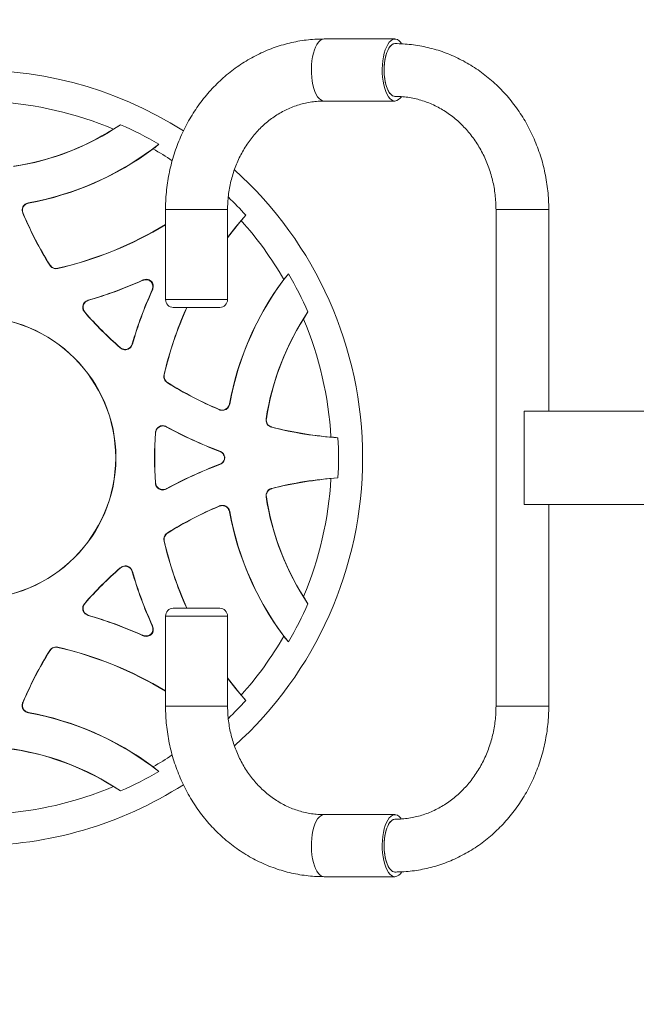
# Model space of a CAD drawing. Units: inches. Extents: x 14 to 7894, y 65 to 8065.
# Drawn here: x 4996 to 5393, y 4123 to 4758 of the extents above; entities that cross this region are included whole.
import ezdxf

# ---------------------------------------------------------------- set-up
doc = ezdxf.new("R2010")
doc.units = ezdxf.units.IN
doc.header["$MEASUREMENT"] = 0
doc.layers.add('Rubber Surfacing', color=10, linetype='Continuous', lineweight=40)
doc.layers.add('SD', color=82, linetype='Continuous', lineweight=40)

msp = doc.modelspace()

# ---------------------------------------------------------------- linework, layer by layer
at = {"color": 7, "linetype": 'Continuous', "lineweight": 15}
for p, q in [((5237.85, 4745.33), (5192.204, 4745.33)), ((5192.204, 4705.33), (5237.85, 4705.33)), ((5056.456, 4687.241), (5061.067, 4690.097)), ((5001.655, 4639.656), (5001.839, 4639.553)), ((5090.042, 4635.33), (5090.042, 4577.33)), ((5090.042, 4635.33), (5130.042, 4635.33)), ((5130.042, 4577.33), (5130.042, 4635.33)), ((5303.012, 4635.33), (5303.012, 4315.33)), ((5313.074, 4635.33), (5303.012, 4635.33)), ((5337.012, 4635.33), (5313.074, 4635.33)), ((5337.012, 4505.33), (5337.012, 4635.33)), ((4998.263, 4632.924), (4998.073, 4633.029)), ((5141.696, 4631.735), (5138.867, 4628.231)), ((5015.451, 4599.519), (5015.513, 4599.673)), ((5020.703, 4597.523), (5020.638, 4597.371)), ((5074.889, 4589.558), (5075.152, 4589.823)), ((5169.224, 4594.028), (5166.232, 4590.335)), ((5081.542, 4583.433), (5081.277, 4583.171)), ((5040.259, 4576.939), (5040.494, 4576.868)), ((5090.042, 4577.33), (5130.042, 4577.33)), ((5125.042, 4572.33), (5095.042, 4572.33)), ((5038.209, 4569.053), (5037.967, 4569.126)), ((5181.815, 4569.348), (5178.96, 4564.738)), ((5060.845, 4546.248), (5060.772, 4546.49)), ((5068.586, 4548.776), (5068.657, 4548.54)), ((5089.089, 4528.919), (5089.242, 4528.984)), ((5091.392, 4523.795), (5091.238, 4523.733)), ((5124.748, 4506.354), (5124.643, 4506.544)), ((5131.272, 4510.12), (5131.374, 4509.936)), ((5154.859, 4500.44), (5155.011, 4500.544)), ((5321.193, 4445.33), (5321.193, 4505.33)), ((5407.253, 4505.33), (5321.193, 4505.33)), ((5090.664, 4495.411), (5090.781, 4495.194)), ((5158.597, 4495.136), (5158.444, 4495.036)), ((5083.639, 4491.285), (5083.519, 4491.507)), ((5124.967, 4479.511), (5125.099, 4479.604)), ((5128.091, 4475.33), (5128.23, 4475.33)), ((5125.099, 4471.056), (5124.967, 4471.15)), ((5201.138, 4462.431), (5196.659, 4461.953)), ((5083.519, 4459.153), (5083.639, 4459.376)), ((5090.781, 4455.466), (5090.664, 4455.25)), ((5155.011, 4450.117), (5154.859, 4450.22)), ((5158.444, 4455.624), (5158.597, 4455.525)), ((5124.643, 4444.116), (5124.748, 4444.306)), ((5407.253, 4445.33), (5321.193, 4445.33)), ((5337.012, 4315.33), (5337.012, 4445.33)), ((5131.374, 4440.725), (5131.272, 4440.54)), ((5091.238, 4426.928), (5091.392, 4426.866)), ((5089.242, 4421.676), (5089.089, 4421.741)), ((5060.772, 4404.17), (5060.845, 4404.412)), ((5068.657, 4402.12), (5068.586, 4401.885)), ((5178.96, 4385.923), (5181.815, 4381.312)), ((5037.967, 4381.534), (5038.209, 4381.607)), ((5040.494, 4373.793), (5040.259, 4373.722)), ((5090.042, 4373.33), (5090.042, 4315.33)), ((5090.042, 4373.33), (5101.879, 4373.33)), ((5103.919, 4378.33), (5095.042, 4378.33)), ((5101.879, 4373.33), (5130.042, 4373.33)), ((5125.042, 4378.33), (5103.919, 4378.33)), ((5130.042, 4315.33), (5130.042, 4373.33)), ((5081.277, 4367.49), (5081.542, 4367.227)), ((5075.152, 4360.837), (5074.889, 4361.102)), ((5015.513, 4350.987), (5015.451, 4351.141)), ((5020.638, 4353.289), (5020.703, 4353.137)), ((4998.073, 4317.631), (4998.263, 4317.736)), ((5001.839, 4311.107), (5001.655, 4311.005)), ((5090.042, 4315.33), (5130.042, 4315.33)), ((5313.074, 4315.33), (5303.012, 4315.33)), ((5337.012, 4315.33), (5313.074, 4315.33)), ((5085.747, 4273.155), (5082.053, 4276.147)), ((5061.067, 4260.564), (5056.456, 4263.419)), ((5237.85, 4245.33), (5192.204, 4245.33)), ((5192.204, 4205.33), (5237.85, 4205.33))]:
    msp.add_line(p, q, dxfattribs=at)
at = {"color": 7, "linetype": 'Continuous', "lineweight": 15, "flags": 128}
for points in [[(5192.204, 4745.33), (5191.659, 4745.286), (5190.578, 4744.929), (5189.526, 4744.224), (5188.522, 4743.181), (5187.584, 4741.819), (5186.728, 4740.163), (5185.97, 4738.243), (5185.323, 4736.092), (5184.799, 4733.749), (5184.407, 4731.256), (5184.155, 4728.657), (5184.045, 4725.999), (5184.082, 4723.328), (5184.263, 4720.694), (5184.586, 4718.142), (5185.045, 4715.719), (5185.632, 4713.467), (5186.336, 4711.426), (5187.145, 4709.634), (5188.044, 4708.122), (5189.017, 4706.917), (5190.047, 4706.041), (5191.116, 4705.509), (5192.204, 4705.33)], [(5242.169, 4742.3), (5241.531, 4743.181), (5240.527, 4744.224), (5239.476, 4744.929), (5238.395, 4745.286), (5237.304, 4745.286), (5236.224, 4744.929), (5235.172, 4744.224), (5234.168, 4743.181), (5233.23, 4741.819), (5232.374, 4740.163), (5231.616, 4738.243), (5230.969, 4736.092), (5230.445, 4733.749), (5230.053, 4731.256), (5229.8, 4728.657), (5229.691, 4725.999), (5229.728, 4723.328), (5229.909, 4720.694), (5230.232, 4718.142), (5230.691, 4715.719), (5231.278, 4713.467), (5231.982, 4711.426), (5232.791, 4709.634), (5233.69, 4708.122), (5234.663, 4706.917), (5235.693, 4706.041), (5236.762, 4705.509), (5237.85, 4705.33), (5237.85, 4705.33)], [(5237.85, 4742.33), (5237.091, 4742.228), (5236.095, 4741.777), (5235.136, 4740.976), (5234.235, 4739.841), (5233.411, 4738.397), (5232.682, 4736.675), (5232.063, 4734.71), (5231.567, 4732.546), (5231.205, 4730.228), (5230.985, 4727.805), (5230.911, 4725.33)], [(5237.85, 4742.33), (5236.839, 4742.149), (5235.851, 4741.609), (5234.905, 4740.723), (5234.021, 4739.508), (5233.219, 4737.991), (5232.516, 4736.205), (5231.927, 4734.186), (5231.464, 4731.979), (5231.137, 4729.63), (5230.953, 4727.19), (5230.916, 4724.709), (5231.027, 4722.242), (5231.283, 4719.841), (5231.679, 4717.557), (5232.207, 4715.439), (5232.855, 4713.531), (5233.609, 4711.875), (5234.454, 4710.505), (5235.371, 4709.452), (5236.341, 4708.737), (5237.343, 4708.376), (5237.85, 4708.33)], [(5230.911, 4725.33), (5230.985, 4722.855), (5231.205, 4720.433), (5231.567, 4718.114), (5232.063, 4715.95), (5232.682, 4713.986), (5233.411, 4712.263), (5234.235, 4710.819), (5235.136, 4709.684), (5236.095, 4708.883), (5237.091, 4708.432), (5237.843, 4708.33)], [(5141.696, 4631.735), (5135.449, 4624.287), (5130.042, 4617.304)], [(5138.867, 4628.231), (5133, 4620.973), (5130.042, 4617.08)], [(5130.042, 4333.581), (5133, 4329.688), (5138.867, 4322.43)], [(5130.042, 4333.356), (5135.449, 4326.373), (5141.696, 4318.926)], [(5192.204, 4205.33), (5191.659, 4205.375), (5190.578, 4205.731), (5189.526, 4206.437), (5188.522, 4207.48), (5187.584, 4208.841), (5186.728, 4210.497), (5185.97, 4212.418), (5185.323, 4214.569), (5184.799, 4216.912), (5184.407, 4219.405), (5184.155, 4222.004), (5184.045, 4224.662), (5184.082, 4227.332), (5184.263, 4229.967), (5184.586, 4232.518), (5185.045, 4234.942), (5185.632, 4237.194), (5186.336, 4239.234), (5187.145, 4241.026), (5188.044, 4242.538), (5189.017, 4243.743), (5190.047, 4244.62), (5191.116, 4245.152), (5192.204, 4245.33)], [(5237.85, 4205.33), (5236.762, 4205.509), (5235.693, 4206.041), (5234.663, 4206.917), (5233.69, 4208.122), (5232.791, 4209.634), (5231.982, 4211.426), (5231.278, 4213.467), (5230.691, 4215.719), (5230.232, 4218.142), (5229.909, 4220.694), (5229.728, 4223.328), (5229.691, 4225.999), (5229.8, 4228.657), (5230.053, 4231.256), (5230.445, 4233.749), (5230.969, 4236.092), (5231.616, 4238.243), (5232.374, 4240.163), (5233.23, 4241.819), (5234.168, 4243.181), (5235.172, 4244.224), (5236.224, 4244.929), (5237.304, 4245.286), (5238.395, 4245.286), (5239.476, 4244.929), (5240.527, 4244.224), (5241.531, 4243.181), (5241.978, 4242.584)], [(5230.911, 4225.33), (5230.985, 4227.805), (5231.205, 4230.228), (5231.567, 4232.546), (5232.063, 4234.71), (5232.682, 4236.675), (5233.411, 4238.397), (5234.235, 4239.841), (5235.136, 4240.976), (5236.095, 4241.777), (5237.091, 4242.228), (5237.843, 4242.33)], [(5237.85, 4208.33), (5237.343, 4208.376), (5236.341, 4208.737), (5235.371, 4209.452), (5234.454, 4210.505), (5233.609, 4211.875), (5232.855, 4213.531), (5232.207, 4215.439), (5231.679, 4217.557), (5231.283, 4219.841), (5231.027, 4222.242), (5230.916, 4224.709), (5230.953, 4227.19), (5231.137, 4229.63), (5231.464, 4231.979), (5231.927, 4234.186), (5232.516, 4236.205), (5233.219, 4237.991), (5234.021, 4239.508), (5234.905, 4240.723), (5235.851, 4241.609), (5236.839, 4242.149), (5237.85, 4242.33)], [(5237.85, 4208.33), (5237.091, 4208.432), (5236.095, 4208.883), (5235.136, 4209.684), (5234.235, 4210.819), (5233.411, 4212.263), (5232.682, 4213.986), (5232.063, 4215.95), (5231.567, 4218.114), (5231.205, 4220.433), (5230.985, 4222.855), (5230.911, 4225.33)]]:
    msp.add_lwpolyline(points, dxfattribs=at)
at = {"color": 7, "linetype": 'Continuous', "lineweight": 15}
for radius in [91, 90.866]:
    msp.add_circle((4967.049, 4475.33), radius, dxfattribs=at)
for centre, radius, start, end in [((4967.049, 4475.33), 250, 57.442648, 270), ((4967.049, 4475.33), 230, 67.124609, 86.665789), ((5236.993, 4711.104), 5.837, 278.444736, 329.359002), ((4967.049, 4828.884), 167.634, 278.614751, 304.114755), ((4967.049, 4828.884), 167.5, 278.657501, 302.260949), ((4967.049, 4475.33), 234.444, 59.582526, 66.357744), ((4967.049, 4828.884), 192.366, 280.363666, 308.100589), ((4967.049, 4828.884), 192.5, 280.412141, 306.685835), ((4967.049, 4475.33), 230, 56.38108, 59.998654), ((4967.049, 4475.33), 250, 312.038836, 47.962494), ((4967.049, 4475.33), 234.444, 41.84595, 45.770683), ((5217.049, 4725.33), 237.634, 202.856036, 211.967086), ((5217.049, 4725.33), 237.5, 202.897123, 211.943521), ((4967.049, 4475.33), 230, 30.001346, 41.665789), ((4967.049, 4828.884), 237.634, 283.032914, 301.169547), ((4967.049, 4828.884), 237.5, 283.056479, 301.189099), ((4967.049, 4828.884), 262.366, 286.202839, 294.332431), ((4967.049, 4828.884), 262.5, 286.247833, 294.256444), ((5320.602, 4475.33), 192.5, 143.314165, 169.587859), ((5320.602, 4475.33), 192.366, 141.899411, 169.636334), ((4967.049, 4475.33), 234.444, 23.642256, 30.417474), ((5320.602, 4475.33), 262.5, 155.743556, 163.752167), ((5320.602, 4475.33), 262.366, 155.667569, 163.797161), ((5095.042, 4577.33), 5, 180, 270), ((5125.042, 4577.33), 5, 270, 0), ((5320.602, 4475.33), 237.634, 155.908766, 166.967086), ((5320.602, 4475.33), 237.5, 155.894314, 166.943521), ((5217.049, 4725.33), 237.634, 221.096539, 228.903461), ((5217.049, 4725.33), 237.5, 221.148208, 228.851792), ((5320.602, 4475.33), 167.634, 145.885245, 171.385249), ((5320.602, 4475.33), 167.5, 147.739051, 171.342499), ((4967.049, 4475.33), 230, 3.334211, 22.875391), ((5217.049, 4725.33), 237.634, 238.032914, 247.143964), ((5217.049, 4725.33), 237.5, 238.056479, 247.102877), ((5217.049, 4725.33), 262.366, 241.202839, 249.484382), ((5217.049, 4725.33), 262.5, 241.247833, 249.464499), ((5217.049, 4725.33), 237.634, 255.722418, 266.160828), ((5217.049, 4725.33), 237.5, 255.752311, 265.075106), ((5320.602, 4475.33), 237.634, 176.096539, 183.903461), ((5320.602, 4475.33), 237.5, 176.148208, 183.851792), ((4967.049, 4475.33), 234.444, 356.84595, 3.15405), ((5217.049, 4225.33), 262.366, 110.515618, 118.797161), ((5217.049, 4225.33), 262.5, 110.535501, 118.752167), ((5217.049, 4225.33), 237.634, 93.839172, 104.277582), ((5217.049, 4225.33), 237.5, 94.924894, 104.247689), ((4967.049, 4475.33), 230, 337.124609, 356.665789), ((5320.602, 4475.33), 167.634, 188.614751, 214.114755), ((5320.602, 4475.33), 167.5, 188.657501, 212.260949), ((5217.049, 4225.33), 237.634, 112.856036, 121.967086), ((5217.049, 4225.33), 237.5, 112.897123, 121.943521), ((5320.602, 4475.33), 192.5, 190.412141, 216.685835), ((5320.602, 4475.33), 192.366, 190.363666, 218.100589), ((5320.602, 4475.33), 237.634, 193.032914, 204.091234), ((5320.602, 4475.33), 237.5, 193.056479, 204.105686), ((5217.049, 4225.33), 237.634, 131.096539, 138.903461), ((5217.049, 4225.33), 237.5, 131.148208, 138.851792), ((5320.602, 4475.33), 262.5, 196.247833, 204.256444), ((5320.602, 4475.33), 262.366, 196.202839, 204.332431), ((4967.049, 4475.33), 234.444, 329.582526, 336.357744), ((4967.049, 4121.777), 262.366, 65.667569, 73.797161), ((4967.049, 4121.777), 262.5, 65.743556, 73.752167), ((5095.042, 4373.33), 5, 90, 180), ((5125.042, 4373.33), 5, 0, 90), ((4967.049, 4475.33), 230, 318.334211, 329.998654), ((5217.049, 4225.33), 237.634, 148.032914, 157.143964), ((5217.049, 4225.33), 237.5, 148.056479, 157.102877), ((4967.049, 4121.777), 237.634, 58.830453, 76.967086), ((4967.049, 4121.777), 237.5, 58.810901, 76.943521), ((4967.049, 4475.33), 234.444, 314.211702, 318.15405), ((4967.049, 4121.777), 192.366, 51.899411, 79.636334), ((4967.049, 4121.777), 192.5, 53.314165, 79.587859), ((4967.049, 4121.777), 167.634, 55.885245, 82.868957), ((4967.049, 4121.777), 167.5, 57.739051, 82.829244), ((4967.049, 4475.33), 230, 300.001346, 303.615929), ((4967.049, 4475.33), 234.444, 293.642256, 300.417474), ((4967.049, 4475.33), 250, 270, 302.558402), ((4967.049, 4475.33), 230, 273.334211, 292.875391), ((5237.059, 4211.043), 5.767, 277.876396, 331.82291)]:
    msp.add_arc(centre, radius, start, end, dxfattribs=at)
for points, knots in [([(5192.204, 4745.33), (5191.123, 4745.319), (5188.216, 4745.289), (5183.489, 4744.98), (5178.045, 4744.324), (5172.641, 4743.351), (5167.295, 4742.069), (5162.021, 4740.481), (5156.833, 4738.591), (5151.746, 4736.405), (5146.775, 4733.928), (5141.933, 4731.167), (5137.235, 4728.13), (5132.694, 4724.826), (5128.323, 4721.263), (5124.135, 4717.452), (5120.142, 4713.402), (5116.356, 4709.127), (5112.787, 4704.637), (5109.446, 4699.946), (5106.344, 4695.066), (5103.489, 4690.013), (5100.89, 4684.801), (5098.554, 4679.444), (5096.488, 4673.959), (5094.699, 4668.36), (5093.191, 4662.665), (5091.971, 4656.89), (5091.038, 4651.051), (5090.404, 4645.166), (5090.087, 4639.918), (5090.054, 4636.637), (5090.042, 4635.33)], [0, 0, 0, 0, 0.020041, 0.0538876, 0.0877355, 0.1215873, 0.1554501, 0.1893283, 0.2232281, 0.2571534, 0.2911089, 0.3250974, 0.3591213, 0.3931833, 0.4272839, 0.461423, 0.4956013, 0.529818, 0.5640703, 0.5983583, 0.6326786, 0.6670297, 0.701409, 0.7358138, 0.7702419, 0.8046906, 0.8391577, 0.8736401, 0.9081361, 0.9426437, 0.9771603, 1, 1, 1, 1]), ([(5337.012, 4635.33), (5337.003, 4636.426), (5336.977, 4639.469), (5336.698, 4644.454), (5336.093, 4650.261), (5335.192, 4656.025), (5334.001, 4661.728), (5332.523, 4667.353), (5330.763, 4672.883), (5328.726, 4678.302), (5326.417, 4683.593), (5323.844, 4688.74), (5321.014, 4693.727), (5317.936, 4698.541), (5314.619, 4703.165), (5311.072, 4707.587), (5307.308, 4711.792), (5303.336, 4715.769), (5299.17, 4719.505), (5294.822, 4722.989), (5290.306, 4726.211), (5285.634, 4729.161), (5280.822, 4731.831), (5275.884, 4734.213), (5270.835, 4736.3), (5265.689, 4738.087), (5260.464, 4739.568), (5255.173, 4740.74), (5249.833, 4741.601), (5244.554, 4742.134), (5240.554, 4742.316), (5238.35, 4742.328), (5237.85, 4742.33)], [0, 0, 0, 0, 0.0196856, 0.0546491, 0.0896175, 0.1245847, 0.1595505, 0.1945114, 0.2294661, 0.2644117, 0.2993456, 0.3342656, 0.3691683, 0.404052, 0.4389131, 0.4737483, 0.5085557, 0.5433317, 0.5780744, 0.6127817, 0.6474524, 0.6820847, 0.7166789, 0.7512349, 0.7857538, 0.8202375, 0.8546889, 0.8891108, 0.9235075, 0.9578838, 0.9904282, 1, 1, 1, 1]), ([(5130.042, 4635.33), (5130.048, 4636.075), (5130.068, 4638.371), (5130.3, 4642.213), (5130.841, 4646.827), (5131.657, 4651.388), (5132.74, 4655.877), (5134.084, 4660.273), (5135.684, 4664.557), (5137.532, 4668.711), (5139.62, 4672.716), (5141.937, 4676.555), (5144.473, 4680.212), (5147.218, 4683.672), (5150.159, 4686.92), (5153.284, 4689.942), (5156.58, 4692.726), (5160.033, 4695.26), (5163.63, 4697.532), (5167.356, 4699.533), (5171.195, 4701.253), (5175.133, 4702.684), (5179.153, 4703.818), (5183.237, 4704.649), (5187.297, 4705.16), (5190.294, 4705.32), (5191.907, 4705.329), (5192.204, 4705.33)], [0, 0, 0, 0, 0.0200052, 0.0616322, 0.1032609, 0.1448933, 0.1865333, 0.228191, 0.2698719, 0.3115859, 0.3533425, 0.3951534, 0.4370297, 0.4789855, 0.5210351, 0.5631924, 0.6054738, 0.6478938, 0.690464, 0.7331959, 0.7760955, 0.8191641, 0.8623945, 0.9057754, 0.949283, 0.9906576, 1, 1, 1, 1]), ([(5237.85, 4708.33), (5238.51, 4708.323), (5240.597, 4708.302), (5244.106, 4708.042), (5248.355, 4707.427), (5252.559, 4706.495), (5256.699, 4705.256), (5260.756, 4703.716), (5264.713, 4701.881), (5268.551, 4699.76), (5272.255, 4697.364), (5275.809, 4694.703), (5279.198, 4691.789), (5282.408, 4688.636), (5285.426, 4685.255), (5288.239, 4681.663), (5290.836, 4677.875), (5293.206, 4673.906), (5295.34, 4669.774), (5297.227, 4665.495), (5298.861, 4661.089), (5300.234, 4656.573), (5301.341, 4651.968), (5302.177, 4647.292), (5302.735, 4642.566), (5302.982, 4638.57), (5303.005, 4636.156), (5303.012, 4635.33)], [0, 0, 0, 0, 0.0196957, 0.0622665, 0.1048308, 0.1473537, 0.18981, 0.2321774, 0.2744406, 0.3165889, 0.3586167, 0.4005242, 0.4423133, 0.4839907, 0.5255643, 0.5670449, 0.6084394, 0.6497603, 0.6910164, 0.7322172, 0.7733704, 0.8144836, 0.8555648, 0.8966181, 0.937652, 0.9786693, 1, 1, 1, 1]), ([(5082.053, 4674.513), (5082.714, 4675.016), (5083.986, 4675.984), (5085.175, 4677.011), (5085.747, 4677.505)], [0, 0, 0, 0, 0.5190226, 1, 1, 1, 1]), ([(4998.073, 4633.029), (4997.902, 4633.569), (4997.559, 4634.65), (4997.763, 4636.346), (4998.489, 4637.817), (4999.648, 4638.924), (5000.777, 4639.466), (5001.473, 4639.617), (5001.655, 4639.656)], [0, 0, 0, 0, 0.1945509, 0.3895281, 0.574575, 0.7533581, 0.9355993, 1, 1, 1, 1]), ([(5001.839, 4639.553), (5001.294, 4639.4), (5000.202, 4639.094), (4998.896, 4637.993), (4998.064, 4636.579), (4997.774, 4635.003), (4997.94, 4633.762), (4998.196, 4633.097), (4998.263, 4632.924)], [0, 0, 0, 0, 0.1945545, 0.3895538, 0.5745736, 0.7533483, 0.9356543, 1, 1, 1, 1]), ([(5020.638, 4597.371), (5020.095, 4597.298), (5019.008, 4597.154), (5017.418, 4597.639), (5016.2, 4598.479), (5015.669, 4599.216), (5015.451, 4599.519)], [0, 0, 0, 0, 0.2725975, 0.5454462, 0.8134295, 1, 1, 1, 1]), ([(5015.513, 4599.673), (5015.846, 4599.237), (5016.512, 4598.366), (5017.979, 4597.585), (5019.435, 4597.316), (5020.333, 4597.463), (5020.703, 4597.523)], [0, 0, 0, 0, 0.2724209, 0.5450904, 0.8129, 1, 1, 1, 1]), ([(5081.277, 4583.171), (5081.513, 4583.84), (5081.939, 4585.047), (5081.823, 4586.833), (5081.24, 4588.268), (5080.261, 4589.325), (5078.995, 4589.97), (5077.54, 4590.204), (5076.125, 4590.044), (5075.255, 4589.702), (5074.889, 4589.558)], [0, 0, 0, 0, 0.1725978, 0.3109693, 0.4285795, 0.5465562, 0.6562539, 0.7711974, 0.9037617, 1, 1, 1, 1]), ([(5075.152, 4589.823), (5075.822, 4590.061), (5077.03, 4590.489), (5078.818, 4590.376), (5080.254, 4589.796), (5081.311, 4588.818), (5081.957, 4587.554), (5082.193, 4586.101), (5082.033, 4584.68), (5081.689, 4583.805), (5081.542, 4583.433)], [0, 0, 0, 0, 0.1727279, 0.3109318, 0.4282977, 0.5460348, 0.6554168, 0.7700084, 0.9022207, 1, 1, 1, 1]), ([(5037.967, 4569.126), (5037.623, 4569.601), (5036.933, 4570.552), (5036.585, 4572.275), (5036.836, 4573.915), (5037.61, 4575.292), (5038.772, 4576.37), (5039.755, 4576.746), (5040.259, 4576.939)], [0, 0, 0, 0, 0.1787081, 0.3579898, 0.5236786, 0.6789955, 0.8353573, 1, 1, 1, 1]), ([(5040.494, 4576.868), (5039.948, 4576.654), (5038.854, 4576.225), (5037.632, 4574.963), (5036.959, 4573.446), (5036.867, 4571.87), (5037.264, 4570.335), (5037.888, 4569.488), (5038.209, 4569.053)], [0, 0, 0, 0, 0.1787157, 0.3580169, 0.5236299, 0.6788812, 0.835296, 1, 1, 1, 1]), ([(5060.772, 4546.49), (5061.246, 4546.146), (5062.197, 4545.455), (5063.919, 4545.106), (5065.559, 4545.355), (5066.937, 4546.128), (5068.016, 4547.289), (5068.393, 4548.272), (5068.586, 4548.776)], [0, 0, 0, 0, 0.1786956, 0.3579815, 0.5236555, 0.6789573, 0.8353115, 1, 1, 1, 1]), ([(5068.657, 4548.54), (5068.444, 4547.994), (5068.016, 4546.9), (5066.755, 4545.677), (5065.239, 4545.002), (5063.663, 4544.909), (5062.127, 4545.305), (5061.28, 4545.929), (5060.845, 4546.248)], [0, 0, 0, 0, 0.17872682, 0.35803399, 0.52364481, 0.67892006, 0.83534566, 1, 1, 1, 1]), ([(5091.238, 4523.733), (5090.802, 4524.066), (5089.931, 4524.732), (5089.151, 4526.199), (5088.883, 4527.654), (5089.029, 4528.551), (5089.089, 4528.919)], [0, 0, 0, 0, 0.2725955, 0.545441, 0.8134198, 1, 1, 1, 1]), ([(5089.242, 4528.984), (5089.169, 4528.441), (5089.024, 4527.354), (5089.509, 4525.764), (5090.349, 4524.545), (5091.088, 4524.013), (5091.392, 4523.795)], [0, 0, 0, 0, 0.27243091, 0.5450874, 0.81289473, 1, 1, 1, 1]), ([(5124.643, 4506.544), (5125.183, 4506.373), (5126.263, 4506.029), (5127.959, 4506.232), (5129.431, 4506.957), (5130.539, 4508.115), (5131.082, 4509.244), (5131.233, 4509.939), (5131.272, 4510.12)], [0, 0, 0, 0, 0.1945475, 0.3895504, 0.5746083, 0.7533929, 0.9356602, 1, 1, 1, 1]), ([(5131.374, 4509.936), (5131.222, 4509.391), (5130.916, 4508.299), (5129.817, 4506.991), (5128.404, 4506.159), (5126.827, 4505.867), (5125.586, 4506.032), (5124.921, 4506.288), (5124.748, 4506.354)], [0, 0, 0, 0, 0.194537, 0.3895374, 0.5745426, 0.7533038, 0.9355888, 1, 1, 1, 1]), ([(5158.444, 4495.036), (5157.924, 4495.222), (5156.883, 4495.594), (5155.678, 4496.76), (5154.938, 4498.213), (5154.753, 4499.499), (5154.836, 4500.232), (5154.859, 4500.44)], [0, 0, 0, 0, 0.2314026, 0.4631226, 0.6881741, 0.9115025, 1, 1, 1, 1]), ([(5155.011, 4500.544), (5154.979, 4499.992), (5154.916, 4498.889), (5155.52, 4497.325), (5156.57, 4496.077), (5157.684, 4495.404), (5158.394, 4495.195), (5158.597, 4495.136)], [0, 0, 0, 0, 0.2312184, 0.4627598, 0.687629, 0.9107255, 1, 1, 1, 1]), ([(5083.519, 4491.507), (5083.612, 4492.086), (5083.797, 4493.247), (5084.769, 4494.711), (5086.106, 4495.693), (5087.627, 4496.119), (5089.211, 4496.06), (5090.172, 4495.631), (5090.664, 4495.411)], [0, 0, 0, 0, 0.1787009, 0.3579912, 0.523679, 0.6789896, 0.8353551, 1, 1, 1, 1]), ([(5090.781, 4495.194), (5090.243, 4495.429), (5089.166, 4495.899), (5087.409, 4495.871), (5085.861, 4495.275), (5084.682, 4494.225), (5083.877, 4492.859), (5083.719, 4491.818), (5083.639, 4491.285)], [0, 0, 0, 0, 0.1787141, 0.3580169, 0.5236222, 0.6788944, 0.8352964, 1, 1, 1, 1]), ([(5196.659, 4488.707), (5197.41, 4488.639), (5198.919, 4488.501), (5200.395, 4488.32), (5201.138, 4488.23)], [0, 0, 0, 0, 0.4973525, 1, 1, 1, 1]), ([(5128.091, 4475.33), (5128.027, 4475.76), (5127.885, 4476.731), (5127.111, 4478.069), (5126.052, 4479.031), (5125.264, 4479.379), (5124.967, 4479.511)], [0, 0, 0, 0, 0.2357669, 0.5318933, 0.8230975, 1, 1, 1, 1]), ([(5124.967, 4471.15), (5125.459, 4471.39), (5126.444, 4471.869), (5127.501, 4473.153), (5127.987, 4474.375), (5128.068, 4475.118), (5128.091, 4475.33)], [0, 0, 0, 0, 0.2960102, 0.592273, 0.8836083, 1, 1, 1, 1]), ([(5125.099, 4479.604), (5125.592, 4479.365), (5126.577, 4478.885), (5127.634, 4477.602), (5128.133, 4476.35), (5128.207, 4475.574), (5128.23, 4475.33)], [0, 0, 0, 0, 0.291001, 0.5822627, 0.8686682, 1, 1, 1, 1]), ([(5128.23, 4475.33), (5128.169, 4474.869), (5128.035, 4473.866), (5127.246, 4472.5), (5126.186, 4471.537), (5125.398, 4471.188), (5125.099, 4471.056)], [0, 0, 0, 0, 0.2479266, 0.5390708, 0.8253742, 1, 1, 1, 1]), ([(5090.664, 4455.25), (5090.127, 4455.014), (5089.051, 4454.543), (5087.294, 4454.57), (5085.745, 4455.165), (5084.565, 4456.214), (5083.759, 4457.579), (5083.601, 4458.62), (5083.519, 4459.153)], [0, 0, 0, 0, 0.17872157, 0.35803201, 0.52364634, 0.67892104, 0.83533271, 1, 1, 1, 1]), ([(5083.639, 4459.376), (5083.731, 4458.797), (5083.914, 4457.636), (5084.885, 4456.171), (5086.221, 4455.188), (5087.742, 4454.76), (5089.326, 4454.818), (5090.287, 4455.247), (5090.781, 4455.466)], [0, 0, 0, 0, 0.1787024, 0.3579843, 0.5236605, 0.6789643, 0.8353208, 1, 1, 1, 1]), ([(5154.859, 4450.22), (5154.828, 4450.772), (5154.766, 4451.875), (5155.371, 4453.439), (5156.422, 4454.686), (5157.535, 4455.356), (5158.243, 4455.565), (5158.444, 4455.624)], [0, 0, 0, 0, 0.23140669, 0.46312783, 0.68819833, 0.91150838, 1, 1, 1, 1]), ([(5158.597, 4455.525), (5158.077, 4455.339), (5157.036, 4454.968), (5155.83, 4453.803), (5155.089, 4452.35), (5154.903, 4451.062), (5154.987, 4450.327), (5155.011, 4450.117)], [0, 0, 0, 0, 0.2312164, 0.4627577, 0.6876198, 0.9107183, 1, 1, 1, 1]), ([(5131.272, 4440.54), (5131.119, 4441.085), (5130.813, 4442.177), (5129.712, 4443.483), (5128.298, 4444.315), (5126.721, 4444.605), (5125.48, 4444.439), (5124.816, 4444.183), (5124.643, 4444.116)], [0, 0, 0, 0, 0.1945562, 0.3895571, 0.574575, 0.7533581, 0.9356579, 1, 1, 1, 1]), ([(5124.748, 4444.306), (5125.288, 4444.477), (5126.368, 4444.82), (5128.064, 4444.616), (5129.535, 4443.89), (5130.643, 4442.731), (5131.185, 4441.602), (5131.335, 4440.906), (5131.374, 4440.725)], [0, 0, 0, 0, 0.1945451, 0.3895369, 0.5745754, 0.7533546, 0.9356057, 1, 1, 1, 1]), ([(5089.089, 4421.741), (5089.017, 4422.284), (5088.872, 4423.371), (5089.358, 4424.961), (5090.197, 4426.179), (5090.935, 4426.71), (5091.238, 4426.928)], [0, 0, 0, 0, 0.272605, 0.5454533, 0.8134255, 1, 1, 1, 1]), ([(5091.392, 4426.866), (5090.956, 4426.533), (5090.085, 4425.867), (5089.303, 4424.4), (5089.035, 4422.944), (5089.182, 4422.046), (5089.242, 4421.676)], [0, 0, 0, 0, 0.27242186, 0.54510011, 0.81289994, 1, 1, 1, 1]), ([(5068.586, 4401.885), (5068.372, 4402.431), (5067.943, 4403.525), (5066.681, 4404.747), (5065.165, 4405.42), (5063.589, 4405.512), (5062.053, 4405.115), (5061.206, 4404.49), (5060.772, 4404.17)], [0, 0, 0, 0, 0.1787145, 0.3580232, 0.5236239, 0.6788868, 0.8352919, 1, 1, 1, 1]), ([(5060.845, 4404.412), (5061.32, 4404.756), (5062.271, 4405.446), (5063.993, 4405.794), (5065.634, 4405.543), (5067.01, 4404.769), (5068.089, 4403.607), (5068.465, 4402.624), (5068.657, 4402.12)], [0, 0, 0, 0, 0.178706, 0.3579916, 0.5236784, 0.6789881, 0.8353563, 1, 1, 1, 1]), ([(5040.259, 4373.722), (5039.713, 4373.935), (5038.618, 4374.363), (5037.395, 4375.624), (5036.721, 4377.14), (5036.628, 4378.716), (5037.023, 4380.252), (5037.647, 4381.099), (5037.967, 4381.534)], [0, 0, 0, 0, 0.1787236, 0.3580346, 0.5236371, 0.6789181, 0.8353343, 1, 1, 1, 1]), ([(5038.209, 4381.607), (5037.864, 4381.133), (5037.174, 4380.182), (5036.824, 4378.46), (5037.074, 4376.82), (5037.846, 4375.442), (5039.008, 4374.363), (5039.99, 4373.986), (5040.494, 4373.793)], [0, 0, 0, 0, 0.1786977, 0.3579765, 0.5236556, 0.6789593, 0.8353126, 1, 1, 1, 1]), ([(5074.889, 4361.102), (5075.559, 4360.866), (5076.765, 4360.44), (5078.552, 4360.556), (5079.987, 4361.139), (5081.043, 4362.118), (5081.689, 4363.384), (5081.923, 4364.839), (5081.762, 4366.254), (5081.421, 4367.124), (5081.277, 4367.49)], [0, 0, 0, 0, 0.17259843, 0.31096082, 0.42857592, 0.54654978, 0.65625011, 0.77119889, 0.90375993, 1, 1, 1, 1]), ([(5081.542, 4367.227), (5081.78, 4366.557), (5082.208, 4365.349), (5082.095, 4363.561), (5081.514, 4362.125), (5080.537, 4361.068), (5079.273, 4360.422), (5077.82, 4360.186), (5076.399, 4360.346), (5075.524, 4360.69), (5075.152, 4360.837)], [0, 0, 0, 0, 0.17272871, 0.31092724, 0.4282973, 0.54603408, 0.65542004, 0.77001534, 0.9022272, 1, 1, 1, 1]), ([(5166.232, 4360.325), (5166.734, 4359.665), (5167.703, 4358.393), (5168.73, 4357.204), (5169.224, 4356.632)], [0, 0, 0, 0, 0.5190226, 1, 1, 1, 1]), ([(5015.451, 4351.141), (5015.784, 4351.577), (5016.45, 4352.448), (5017.918, 4353.228), (5019.373, 4353.496), (5020.27, 4353.35), (5020.638, 4353.289)], [0, 0, 0, 0, 0.27259872, 0.54543989, 0.81342272, 1, 1, 1, 1]), ([(5020.703, 4353.137), (5020.16, 4353.21), (5019.073, 4353.355), (5017.483, 4352.87), (5016.263, 4352.03), (5015.732, 4351.291), (5015.513, 4350.987)], [0, 0, 0, 0, 0.272415, 0.5450947, 0.812892, 1, 1, 1, 1]), ([(5138.867, 4322.43), (5139.349, 4321.851), (5140.319, 4320.686), (5141.235, 4319.515), (5141.696, 4318.926)], [0, 0, 0, 0, 0.4973601, 1, 1, 1, 1]), ([(5001.655, 4311.005), (5001.109, 4311.157), (5000.017, 4311.463), (4998.71, 4312.562), (4997.878, 4313.975), (4997.586, 4315.552), (4997.751, 4316.793), (4998.006, 4317.458), (4998.073, 4317.631)], [0, 0, 0, 0, 0.1945419, 0.3895396, 0.5745378, 0.7533015, 0.935588, 1, 1, 1, 1]), ([(4998.263, 4317.736), (4998.091, 4317.196), (4997.748, 4316.116), (4997.95, 4314.42), (4998.675, 4312.948), (4999.834, 4311.84), (5000.962, 4311.297), (5001.657, 4311.146), (5001.839, 4311.107)], [0, 0, 0, 0, 0.1945557, 0.3895591, 0.5746168, 0.7534012, 0.9356654, 1, 1, 1, 1]), ([(5090.042, 4315.33), (5090.051, 4314.206), (5090.078, 4311.106), (5090.359, 4306.036), (5090.968, 4300.144), (5091.875, 4294.294), (5093.071, 4288.505), (5094.556, 4282.793), (5096.325, 4277.175), (5098.372, 4271.667), (5100.692, 4266.285), (5103.278, 4261.046), (5106.123, 4255.964), (5109.218, 4251.055), (5112.555, 4246.333), (5116.122, 4241.812), (5119.911, 4237.505), (5123.91, 4233.426), (5128.106, 4229.585), (5132.487, 4225.994), (5137.04, 4222.664), (5141.752, 4219.603), (5146.608, 4216.821), (5151.595, 4214.326), (5156.697, 4212.123), (5161.899, 4210.22), (5167.186, 4208.621), (5172.544, 4207.33), (5177.955, 4206.35), (5183.406, 4205.688), (5188.162, 4205.372), (5191.097, 4205.342), (5192.204, 4205.33)], [0, 0, 0, 0, 0.0196591, 0.0541858, 0.0887177, 0.1232491, 0.1577781, 0.1923023, 0.2268192, 0.2613269, 0.2958222, 0.3303022, 0.3647634, 0.3992043, 0.4336203, 0.4680093, 0.5023674, 0.5366926, 0.5709816, 0.6052328, 0.6394442, 0.6736146, 0.7077435, 0.7418314, 0.7758793, 0.8098884, 0.8438617, 0.877802, 0.9117141, 0.9456028, 0.9794726, 1, 1, 1, 1]), ([(5192.204, 4245.33), (5191.578, 4245.337), (5189.563, 4245.358), (5186.162, 4245.612), (5182.025, 4246.224), (5177.933, 4247.152), (5173.907, 4248.386), (5169.965, 4249.921), (5166.125, 4251.75), (5162.406, 4253.861), (5158.823, 4256.246), (5155.392, 4258.893), (5152.128, 4261.789), (5149.044, 4264.921), (5146.154, 4268.275), (5143.469, 4271.836), (5141.002, 4275.589), (5138.762, 4279.516), (5136.76, 4283.601), (5135.005, 4287.826), (5133.503, 4292.172), (5132.262, 4296.62), (5131.287, 4301.15), (5130.583, 4305.742), (5130.16, 4310.294), (5130.046, 4313.497), (5130.042, 4315.148), (5130.042, 4315.33)], [0, 0, 0, 0, 0.0196789, 0.0633578, 0.1070241, 0.1506319, 0.1941441, 0.2375323, 0.2807763, 0.3238619, 0.3667848, 0.4095464, 0.4521514, 0.4946119, 0.5369387, 0.5791456, 0.6212469, 0.6632553, 0.7051837, 0.747045, 0.7888489, 0.8306063, 0.8723251, 0.9140128, 0.955677, 0.995123, 1, 1, 1, 1]), ([(5303.012, 4315.33), (5303.005, 4314.556), (5302.985, 4312.196), (5302.749, 4308.254), (5302.201, 4303.53), (5301.375, 4298.859), (5300.28, 4294.258), (5298.92, 4289.749), (5297.302, 4285.351), (5295.431, 4281.08), (5293.318, 4276.957), (5290.97, 4272.997), (5288.399, 4269.217), (5285.614, 4265.632), (5282.628, 4262.258), (5279.453, 4259.108), (5276.101, 4256.194), (5272.587, 4253.53), (5268.924, 4251.126), (5265.127, 4248.993), (5261.211, 4247.139), (5257.192, 4245.574), (5253.085, 4244.305), (5248.908, 4243.338), (5244.678, 4242.683), (5240.984, 4242.372), (5238.705, 4242.342), (5237.85, 4242.33)], [0, 0, 0, 0, 0.0199864, 0.0609802, 0.1019779, 0.1429764, 0.1839817, 0.2249989, 0.266035, 0.3070965, 0.3481894, 0.389323, 0.4305068, 0.4717503, 0.513064, 0.5544587, 0.5959461, 0.6375358, 0.6792379, 0.7210605, 0.7630078, 0.8050813, 0.8472767, 0.8895875, 0.9319974, 0.9744886, 1, 1, 1, 1]), ([(5237.85, 4208.33), (5238.897, 4208.341), (5241.74, 4208.37), (5246.375, 4208.676), (5251.733, 4209.329), (5257.048, 4210.299), (5262.307, 4211.578), (5267.493, 4213.163), (5272.592, 4215.049), (5277.589, 4217.231), (5282.469, 4219.704), (5287.218, 4222.459), (5291.822, 4225.489), (5296.267, 4228.786), (5300.541, 4232.339), (5304.63, 4236.14), (5308.522, 4240.175), (5312.206, 4244.435), (5315.671, 4248.906), (5318.905, 4253.575), (5321.9, 4258.429), (5324.645, 4263.453), (5327.134, 4268.632), (5329.357, 4273.95), (5331.31, 4279.393), (5332.985, 4284.944), (5334.377, 4290.585), (5335.483, 4296.302), (5336.299, 4302.075), (5336.82, 4307.889), (5336.999, 4312.315), (5337.01, 4314.796), (5337.012, 4315.33)], [0, 0, 0, 0, 0.02001193, 0.05435609, 0.08870185, 0.123052, 0.1574125, 0.19178808, 0.22618412, 0.2606045, 0.29505342, 0.32953352, 0.36404736, 0.39859606, 0.43318114, 0.4678021, 0.5024586, 0.5371501, 0.57187549, 0.60663157, 0.64141765, 0.67623148, 0.71106971, 0.74593103, 0.78081226, 0.81571217, 0.85062695, 0.88555621, 0.92049627, 0.95544647, 0.99040357, 1, 1, 1, 1])]:
    msp.add_open_spline(points, degree=3, knots=knots, dxfattribs=at)
at = {"layer": 'Rubber Surfacing', "color": 1}
msp.add_arc((4967.049, 4475.332), 1000, 72.176209, 290.801284, dxfattribs=at)
at = {"layer": 'SD'}
msp.add_arc((4967.049, 4475.332), 1500, 76.894165, 286.083327, dxfattribs=at)

doc.saveas('drawing.dxf')
